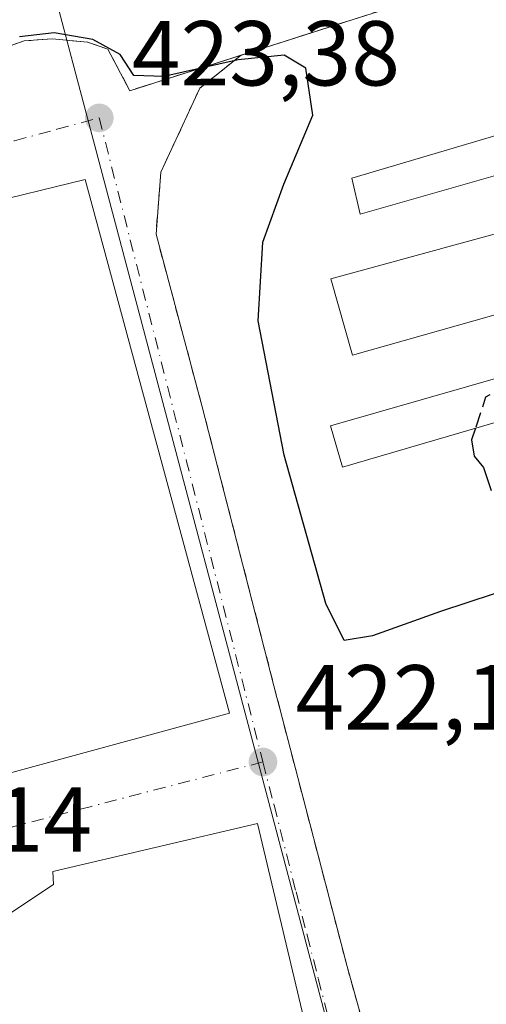
# Model space of a CAD drawing. Units: metres. Extents: x 549625 to 553066, y 4705475 to 4707815.
# Drawn here: x 551273 to 551324, y 4706735 to 4706842 of the extents above; entities that cross this region are included whole.
import ezdxf

# ---------------------------------------------------------------- set-up
doc = ezdxf.new("R2010")
doc.units = ezdxf.units.M
doc.header["$MEASUREMENT"] = 0
for name, pattern in [('DGN Style 2', [1.6480167562047852, 0.988810053722871, -0.6592067024819142]), ('DGN Style 3', [2.307223458686699, 1.648016756204785, -0.6592067024819142]), ('DGN Style 4', [2.6384748266838614, 1.318413404963828, -0.6592067024819142, 0.001648016756204785, -0.6592067024819142])]:
    doc.linetypes.add(name, pattern=pattern)
for name, color, linetype, lineweight in [('Alambrada', 7, 'DGN Style 2', 0), ('Curva de nivel maestra', 30, 'Continuous', 30), ('Curva de nivel maestra oculto', 30, 'DGN Style 3', 30), ('Edificación industrial Cxs', 135, 'Continuous', 13), ('Edificación ligera Cxs', 1, 'Continuous', 0), ('Muro lineal', 1, 'DGN Style 3', 13), ('Núcleo urbano CxS', 7, 'Continuous', 0), ('Obra de contención lineal', 1, 'DGN Style 3', 13), ('Pastizal CxS', 92, 'Continuous', 0), ('Punto de cota en terreno', 7, 'Continuous', 0), ('Recinto industrial CxS', 135, 'Continuous', 0), ('Rótulo de punto de cota en terreno', 7, 'Continuous', 0), ('Vía urbana Cxs', 4, 'Continuous', 0), ('Vía urbana eje', 4, 'DGN Style 4', 0)]:
    doc.layers.add(name, color=color, linetype=linetype, lineweight=lineweight)
doc.styles.add('Style-Arial', font='txt')

# ---------------------------------------------------------------- blocks, each defined once
blk = doc.blocks.new('5PATER')
at = {"layer": 'Pastizal CxS', "linetype": 'Continuous', "lineweight": 0}
h = blk.add_hatch(color=51, dxfattribs=at)
edge = h.paths.add_edge_path()
edge.add_ellipse((0, 0), major_axis=(-0.1095731443231308, -0.1110710700762829), ratio=0.9994222409660322, start_angle=0, end_angle=360)
blk = doc.blocks.new('*U30')
at = {"layer": 'Vía urbana Cxs', "color": 4, "linetype": 'Continuous', "lineweight": 0}
blk.add_polyline3d([(551270.6401000004, 4706838.630100001, 424.6582000000053), (551273.8701, 4706839.7601, 424.7932000000001), (551276.9101, 4706840.0001, 424.8365000000049), (551280.7301000003, 4706839.630100001, 424.9811999999947), (551282.9401000004, 4706838.850099999, 424.9955000000046), (551285.3501000004, 4706834.350099999, 424.3695000000008), (551297.4301000005, 4706838.210100001, 425.8604999999953), (551292.9452999998, 4706834.6231, 425.1298999999999), (551288.7119000005, 4706825.494899999, 423.7976999999955), (551288.1827999996, 4706818.748000001, 423.7293999999966), (551293.2099000001, 4706799.9626, 423.514599999995), (551301.3273999998, 4706768.379899999, 423.0957999999956), (551301.6765000002, 4706767.0219, 422.8868999999977), (551308.9526000004, 4706739.108300001, 422.0068000000028), (551318.0201000003, 4706706.600099999, 422.1640999999945)], dxfattribs=at)
for points in [[(551248.3010999998, 4706776.875800001, 425.4502999999968), (551253.6001000004, 4706755.0801, 424.0963000000047), (551296.1700999998, 4706766.670100001, 424.9278999999952), (551280.4700999996, 4706824.710100001, 425.9575999999943), (551268.8740999997, 4706821.868100001, 429.5157000000036), (551258.3674999997, 4706819.293099999, 429.0231000000058), (551258.3469000002, 4706819.288100001, 429.0169000000024), (551255.2342999997, 4706818.5253, 428.3880000000063), (551249.4600999998, 4706817.110099999, 426.9247999999934), (551240.2600999996, 4706809.950099999, 426.4066000000021), (551241.4452999998, 4706805.075099999, 427.7522000000026)], [(551262.3300999999, 4706726.920100001, 426.0623000000051), (551273.0500999996, 4706684.6501, 422.7559000000037), (551282.5575000001, 4706687.0615, 425.2951999999932), (551287.4024999999, 4706688.290300001, 424.2756999999983), (551293.6700999998, 4706689.880100001, 422.2675000000018), (551301.6601, 4706699.5701, 426.4934999999969), (551311.7801000001, 4706701.8201, 426.8145999999979), (551310.2947000006, 4706708.0637, 430.7336000000069), (551308.7516999999, 4706714.550100001, 429.1610999999976), (551299.2100999998, 4706754.6601, 425.251900000003), (551276.9700999996, 4706749.440099999, 425.9570999999996), (551277.0500999996, 4706748.020099999, 427.1444000000047), (551260.3501000004, 4706736.940099999, 425.3035999999993)]]:
    blk.add_polyline3d(points, close=True, dxfattribs=at)

msp = doc.modelspace()

# ---------------------------------------------------------------- linework, layer by layer
at = {"layer": 'Alambrada', "color": 7, "linetype": 'DGN Style 2', "lineweight": 0}
msp.add_polyline3d([(551297.4301000005, 4706838.210100001, 425.8604999999953), (551292.9452999998, 4706834.6231, 425.1298999999999), (551288.7119000005, 4706825.494899999, 423.7976999999955), (551288.1827999996, 4706818.748000001, 423.7293999999966), (551293.2099000001, 4706799.9626, 423.514599999995), (551301.6765000002, 4706767.0219, 422.8868999999977), (551308.9526000004, 4706739.108300001, 422.0068000000028), (551318.0201000003, 4706706.600099999, 422.1640999999945)], dxfattribs=at)
at = {"layer": 'Curva de nivel maestra', "color": 30, "linetype": 'Continuous', "lineweight": 30, "elevation": 425, "flags": 128}
for points in [[(551324.9500000002, 4706779.630100001), (551319.1100000005, 4706777.7301), (551311.7300000004, 4706775.0801), (551308.6500000004, 4706774.5801), (551306.6600000003, 4706778.600099999), (551302.1100000005, 4706794.710100001), (551299.2800000003, 4706809.340100001), (551299.7800000003, 4706817.890100001), (551302.0700000003, 4706824.1801), (551305.2199999997, 4706831.6801), (551304.4600000001, 4706836.8101), (551302.0999999996, 4706838.220100001), (551297.1299999999, 4706837.700099999), (551289.04, 4706835.880100001), (551285.7800000003, 4706836.0101), (551284.2699999996, 4706838.270099999), (551281.3300000001, 4706839.9001), (551277.1299999999, 4706840.630100001), (551273.3399999999, 4706840.210100001)], [(551322.9016000004, 4706797.655999999), (551322.4800000004, 4706796.380100001), (551322.7800000003, 4706794.600099999), (551323.7800000003, 4706793.380100001), (551324.6200000001, 4706790.890100001)]]:
    msp.add_lwpolyline(points, dxfattribs=at)
at = {"layer": 'Curva de nivel maestra oculto', "color": 30, "linetype": 'DGN Style 3', "lineweight": 30, "elevation": 425, "flags": 128}
msp.add_lwpolyline([(551341.0143999998, 4706802.9487), (551340.29, 4706804.3101), (551336.79, 4706805.600099999), (551329.8600000005, 4706804.1501), (551324.0099999999, 4706801.0101), (551322.9016000004, 4706797.655999999)], dxfattribs=at)
at = {"layer": 'Edificación industrial Cxs', "color": 135, "linetype": 'Continuous', "lineweight": 13, "flags": 128}
for points, elevation in [([(551241.4450000003, 4706805.074999999), (551257.5889999997, 4706809.207000001), (551255.2341999998, 4706818.525599999), (551258.3469000002, 4706819.288100001), (551258.3674, 4706819.293400001), (551260.7130000005, 4706810.012), (551271.2079999996, 4706812.718), (551268.8739999998, 4706821.8684), (551280.4700999996, 4706824.710100001), (551296.1700999998, 4706766.670100001), (551253.6001000004, 4706755.0801)], 431.8478999999933), ([(551288.3603999997, 4706708.530099999), (551282.3949999996, 4706707.794), (551285.4409999996, 4706695.947000001), (551287.4025999998, 4706688.289999999), (551282.5575000001, 4706687.0615), (551273.0500999996, 4706684.6501), (551262.3300999999, 4706726.920100001), (551260.3501000004, 4706736.940099999), (551277.0500999996, 4706748.020099999), (551276.9700999996, 4706749.440099999), (551299.2100999998, 4706754.6601), (551308.7516999999, 4706714.550100001), (551310.2947000006, 4706708.0637), (551311.7801000001, 4706701.8201), (551301.6601, 4706699.5701), (551300.3501000004, 4706704.380100001), (551298.1001000004, 4706704.2301), (551296.6700999998, 4706710.5001)], 430.7336000000069)]:
    msp.add_lwpolyline(points, close=True, dxfattribs=dict(at, elevation=elevation))
at = {"layer": 'Edificación industrial Cxs', "color": 135, "linetype": 'Continuous', "lineweight": 13}
for points in [[(551258.3674999997, 4706819.293099999, 429.0231000000058), (551268.8740999997, 4706821.868100001, 429.5157000000036), (551280.4700999996, 4706824.710100001, 425.9575999999943), (551296.1700999998, 4706766.670100001, 424.9278999999952)], [(551296.1700999998, 4706766.670100001, 424.9278999999952), (551253.6001000004, 4706755.0801, 424.0963000000047), (551241.4452999998, 4706805.075099999, 427.7522000000026), (551240.2600999996, 4706809.950099999, 426.4066000000021), (551249.4600999998, 4706817.110099999, 426.9247999999934), (551255.2342999997, 4706818.5253, 428.3880000000063), (551258.3469000002, 4706819.288100001, 429.0169000000024), (551258.3674999997, 4706819.293099999, 429.0231000000058)], [(551308.7516999999, 4706714.550100001, 429.1610999999976), (551310.2947000006, 4706708.0637, 430.7336000000069), (551311.7801000001, 4706701.8201, 426.8145999999979), (551301.6601, 4706699.5701, 426.4934999999969), (551300.3501000004, 4706704.380100001, 430.0927999999985), (551298.1001000004, 4706704.2301, 426.9722000000039), (551296.6700999998, 4706710.5001, 429.6294000000053), (551288.3601000002, 4706708.530099999, 426.5387999999948), (551293.6700999998, 4706689.880100001, 422.2675000000018), (551287.4024999999, 4706688.290300001, 424.2756999999983), (551282.5575000001, 4706687.0615, 425.2951999999932), (551273.0500999996, 4706684.6501, 422.7559000000037), (551262.3300999999, 4706726.920100001, 426.0623000000051), (551260.3501000004, 4706736.940099999, 425.3035999999993), (551277.0500999996, 4706748.020099999, 427.1444000000047), (551276.9700999996, 4706749.440099999, 425.9570999999996), (551299.2100999998, 4706754.6601, 425.251900000003), (551308.7516999999, 4706714.550100001, 429.1610999999976)]]:
    msp.add_polyline3d(points, dxfattribs=at)
at = {"layer": 'Edificación ligera Cxs', "color": 1, "linetype": 'Continuous', "lineweight": 0, "elevation": 431.5356999999932, "flags": 128}
msp.add_lwpolyline([(551345.2801000001, 4706815.700099999), (551309.5301000001, 4706805.600099999), (551307.1700999998, 4706813.890100001), (551364.8201000001, 4706829.6601), (551366.0500999996, 4706825.7501), (551344.1401000004, 4706819.2401)], close=True, dxfattribs=at)
at = {"layer": 'Edificación ligera Cxs', "color": 1, "linetype": 'Continuous', "lineweight": 0}
for points in [[(551345.3701, 4706830.920100001, 427.1814000000013), (551310.3701, 4706820.9301, 426.9489000000031), (551309.4600999998, 4706824.850099999, 426.5348999999987), (551344.2100999998, 4706835.140100001, 427.0687000000034), (551345.3701, 4706830.920100001, 427.1814000000013)], [(551345.2801000001, 4706815.700099999, 429.1817000000011), (551309.5301000001, 4706805.600099999, 426.7669000000024), (551307.1700999998, 4706813.890100001, 426.6345000000001), (551364.8201000001, 4706829.6601, 427.3411000000052), (551366.0500999996, 4706825.7501, 431.5356999999931), (551344.1401000004, 4706819.2401, 428.5265999999974), (551345.2801000001, 4706815.700099999, 429.1817000000011)], [(551353.5100999996, 4706806.600099999, 433.7179000000033), (551308.4401000004, 4706793.4301, 426.3077999999951), (551307.1401000004, 4706797.9001, 426.5703000000067), (551352.2600999996, 4706810.860099999, 436.9131000000052)]]:
    msp.add_polyline3d(points, dxfattribs=at)
for points in [[(551345.3701, 4706830.920100001, 427.1814000000013), (551310.3701, 4706820.9301, 427.1814000000013), (551309.4600999998, 4706824.850099999, 427.1814000000013), (551344.2100999998, 4706835.140100001, 427.1814000000013)], [(551353.5100999996, 4706806.600099999, 436.9131000000052), (551308.4401000004, 4706793.4301, 436.9131000000052), (551307.1401000004, 4706797.9001, 436.9131000000052), (551352.2600999996, 4706810.860099999, 436.9131000000052)]]:
    msp.add_3dface(points, dxfattribs=at)
at = {"layer": 'Muro lineal', "color": 1, "linetype": 'DGN Style 3', "lineweight": 13}
msp.add_polyline3d([(551309.5100999996, 4706842.0701, 426.6043000000063), (551322.2301000003, 4706846.130100001, 426.6622999999963), (551358.6001000004, 4706857.8301, 427.4005999999936), (551366.5701000001, 4706850.220100001, 427.3478999999934), (551376.8256999999, 4706852.6447, 428.3540000000066)], dxfattribs=at)
at = {"layer": 'Núcleo urbano CxS', "color": 7, "linetype": 'Continuous', "lineweight": 0}
for points in [[(551368.8668999998, 4706633.848400001, 419.9805999999954), (551362.2463999996, 4706645.829800001, 420.0191999999952), (551354.6198000005, 4706659.631899999, 420.5939000000071), (551353.3000999996, 4706662.020099999, 421.070200000002), (551338.6005999995, 4706657.4846, 421.0252999999939), (551333.5301999999, 4706655.920100001, 420.5522999999957), (551328.9001000002, 4706672.110099999, 420.4847000000009), (551327.5401, 4706671.770099999, 420.5675999999949), (551323.2275, 4706670.679300001, 420.7097000000067), (551322.8284999998, 4706672.373500001, 420.789300000004), (551314.8409000002, 4706702.5613, 421.0062000000034), (551308.3073000005, 4706727.2521, 421.2649999999995), (551278.5060999999, 4706839.8455, 424.9728000000032), (551275.0859000003, 4706852.7675, 426.5111000000034), (551294.3866999997, 4706859.799900001, 427.4946000000054), (551304.3689000001, 4706861.6065, 427.8053000000073), (551404.2767000003, 4706879.702099999, 428.225900000005)], [(551275.0859000003, 4706852.7675, 426.5111000000034), (551278.5060999999, 4706839.8455, 424.9728000000032), (551308.3073000005, 4706727.2521, 421.2649999999995), (551314.8409000002, 4706702.5613, 421.0062000000034), (551322.8284999998, 4706672.373500001, 420.789300000004), (551323.2275, 4706670.679300001, 420.7097000000067)]]:
    msp.add_polyline3d(points, dxfattribs=at)
msp.add_polyline3d([(551323.2275, 4706670.679300001, 420.7097000000067), (551279.0301000001, 4706659.5001, 420.8044999999984), (551266.0557000004, 4706655.827, 420.9673000000039), (551265.6513, 4706656.948100001, 420.9498000000021), (551256.9221000001, 4706685.5715, 421.3821999999927), (551253.7802999998, 4706711.7533, 421.6719000000012), (551250.2899000002, 4706725.716499999, 422.1742999999988), (551241.2128999997, 4706744.9147, 422.273199999996), (551221.1761999996, 4706809.699999999, 423.7899000000034), (551220.2685000002, 4706812.6349, 423.8539000000019), (551220.8539000005, 4706813.204100001, 423.8987999999954), (551233.5317000002, 4706825.549500001, 424.4720999999991), (551257.6979, 4706850.3347, 425.4501000000019), (551258.7304999996, 4706850.4791, 425.521900000007), (551275.0859000003, 4706852.7675, 426.5111000000034), (551278.5060999999, 4706839.8455, 424.9728000000032), (551308.3073000005, 4706727.2521, 421.2649999999995), (551314.8409000002, 4706702.5613, 421.0062000000034), (551322.8284999998, 4706672.373500001, 420.789300000004)], close=True, dxfattribs=at)
at = {"layer": 'Obra de contención lineal', "color": 1, "linetype": 'DGN Style 3', "lineweight": 13}
msp.add_polyline3d([(551309.5100999996, 4706842.0701, 426.6043000000063), (551285.3501000004, 4706834.350099999, 424.3695000000008), (551282.9401000004, 4706838.850099999, 424.9955000000046), (551280.7301000003, 4706839.630100001, 424.9811999999947), (551276.9101, 4706840.0001, 424.8365000000049), (551273.8701, 4706839.7601, 424.7932000000001), (551270.6401000004, 4706838.630100001, 424.6582000000053), (551266.9401000004, 4706837.040100001, 424.7094999999972), (551257.7100999998, 4706833.0701, 424.5022000000026), (551243.8400999998, 4706827.380100001, 424.4425000000047)], dxfattribs=at)
at = {"layer": 'Recinto industrial CxS', "color": 135, "linetype": 'Continuous', "lineweight": 0, "extrusion": (-0.05577263293130728, -0.01782138767281384, 0.998284434195648), "elevation": -114204.5677520569, "flags": 128}
msp.add_lwpolyline([(-4315708.063976256, 1954450.356771511), (-4315708.063976256, 1954463.060284348)], dxfattribs=at)
at = {"layer": 'Recinto industrial CxS', "color": 135, "linetype": 'Continuous', "lineweight": 0, "extrusion": (-0.1112262434949502, -0.03554083609742023, 0.9931593888835257), "elevation": -228180.7602067523, "flags": 128}
msp.add_lwpolyline([(-4315708.06368449, 1944428.647784684), (-4315708.06368449, 1944441.416852035)], dxfattribs=at)
at = {"layer": 'Recinto industrial CxS', "color": 135, "linetype": 'Continuous', "lineweight": 0}
for points in [[(551178.7801000001, 4706772.9101, 422.9124000000011), (551220.9001000002, 4706809.4901, 424.0494000000036), (551227.6101000002, 4706814.590100001, 423.9352000000072), (551229.2846999997, 4706815.9089, 423.9838000000018), (551239.1601, 4706824.4001, 424.2948000000034), (551240.1594000002, 4706825.250800001, 424.3298999999971), (551243.8400999998, 4706827.380100001, 424.4425000000047), (551257.7100999998, 4706833.0701, 424.5022000000026), (551266.9401000004, 4706837.040100001, 424.7094999999972), (551270.6401000004, 4706838.630100001, 424.6582000000053), (551273.8701, 4706839.7601, 424.7932000000001), (551276.9101, 4706840.0001, 424.8365000000049), (551280.7301000003, 4706839.630100001, 424.9811999999947), (551282.9401000004, 4706838.850099999, 424.9955000000046), (551285.3501000004, 4706834.350099999, 424.3695000000008), (551309.5100999996, 4706842.0701, 426.6043000000063), (551322.2301000003, 4706846.130100001, 426.6622999999963), (551358.6001000004, 4706857.8301, 427.4005999999936), (551362.8141999999, 4706853.806299999, 427.4493999999977), (551366.5701000001, 4706850.220100001, 427.3478999999934), (551376.6201, 4706853.7301, 428.0663000000059), (551384.3000999996, 4706855.3301, 428.4296999999933), (551385.3501000004, 4706862.4801, 427.7522000000026), (551416.5859000003, 4706867.6074, 428.1107000000048)], [(551309.5100999996, 4706842.0701, 426.6043000000063), (551322.2301000003, 4706846.130100001, 426.6622999999963), (551358.6001000004, 4706857.8301, 427.4005999999936), (551360.2282999996, 4706856.2755, 427.3132000000041)], [(551255.4858999997, 4706832.157600001, 424.7271999999939), (551257.7100999998, 4706833.0701, 424.5022000000026), (551266.9401000004, 4706837.040100001, 424.7094999999972), (551270.6401000004, 4706838.630100001, 424.6582000000053), (551273.8701, 4706839.7601, 424.7932000000001), (551276.9101, 4706840.0001, 424.8365000000049)], [(551276.9101, 4706840.0001, 424.8365000000049), (551280.7301000003, 4706839.630100001, 424.9811999999947), (551282.9401000004, 4706838.850099999, 424.9955000000046), (551285.3501000004, 4706834.350099999, 424.3695000000008)]]:
    msp.add_polyline3d(points, dxfattribs=at)
at = {"layer": 'Vía urbana Cxs', "color": 4, "linetype": 'Continuous', "lineweight": 0, "extrusion": (-0.0024540267598418, -0.06259695520231995, 0.998035870573829), "elevation": -295558.0646634384, "flags": 128}
msp.add_lwpolyline([(366444.1553606456, 4715505.01435993), (366450.3041075559, 4715483.400517907), (366492.3874107028, 4715496.67531187)], dxfattribs=at)
at = {"layer": 'Vía urbana Cxs', "color": 4, "linetype": 'Continuous', "lineweight": 0}
for points in [[(551255.4858999997, 4706832.157600001, 424.7271999999939), (551257.7100999998, 4706833.0701, 424.5022000000026), (551266.9401000004, 4706837.040100001, 424.7094999999972), (551270.6401000004, 4706838.630100001, 424.6582000000053), (551273.8701, 4706839.7601, 424.7932000000001), (551276.9101, 4706840.0001, 424.8365000000049), (551280.7301000003, 4706839.630100001, 424.9811999999947), (551282.9401000004, 4706838.850099999, 424.9955000000046), (551285.3501000004, 4706834.350099999, 424.3695000000008), (551297.4301000005, 4706838.210100001, 425.8604999999953)], [(551297.4301000005, 4706838.210100001, 425.8604999999953), (551292.9452999998, 4706834.6231, 425.1298999999999), (551288.7119000005, 4706825.494899999, 423.7976999999955), (551288.1827999996, 4706818.748000001, 423.7293999999966), (551293.2099000001, 4706799.9626, 423.514599999995), (551301.3274999997, 4706768.379899999, 423.0957999999956), (551301.6765000002, 4706767.0219, 422.8868999999977), (551308.9526000004, 4706739.108300001, 422.0068000000028), (551318.0201000003, 4706706.600099999, 422.1640999999945)], [(551296.1700999998, 4706766.670100001, 424.9278999999952), (551280.4700999996, 4706824.710100001, 425.9575999999943), (551268.8740999997, 4706821.868100001, 429.5157000000036), (551258.3674999997, 4706819.293099999, 429.0231000000058)], [(551308.7516999999, 4706714.550100001, 429.1610999999976), (551299.2100999998, 4706754.6601, 425.251900000003), (551276.9700999996, 4706749.440099999, 425.9570999999996), (551277.0500999996, 4706748.020099999, 427.1444000000047), (551260.3501000004, 4706736.940099999, 425.3035999999993), (551262.3300999999, 4706726.920100001, 426.0623000000051)]]:
    msp.add_polyline3d(points, dxfattribs=at)
at = {"layer": 'Vía urbana eje', "color": 4, "linetype": 'DGN Style 4', "lineweight": 0, "extrusion": (-0.9692125374593162, -0.2462245119192721, 0.0007395686513199363), "elevation": -1693246.387598765, "flags": 128}
msp.add_lwpolyline([(-4426182.061601633, 1675.920103093064), (-4426177.252062723, 1676.46290735), (-4426172.432831687, 1677.591809625649), (-4426167.616062896, 1677.557505051422), (-4426162.796831858, 1677.160307744441), (-4426157.980063067, 1677.094103178937), (-4426148.341600994, 1677.481908241649), (-4426143.524832202, 1677.056203774468), (-4426138.705601164, 1676.915806397247), (-4426133.898524501, 1677.408103500002), (-4426124.260062428, 1676.941908796274), (-4426119.443293634, 1676.35000437454), (-4426114.624062598, 1675.766507118493), (-4426109.807293806, 1674.822802792965)], dxfattribs=at)
at = {"layer": 'Vía urbana eje', "color": 4, "linetype": 'DGN Style 4', "lineweight": 0, "extrusion": (0.2505565157722859, -0.9680997672976386, 0.002067114488905793), "elevation": -4418481.943921692, "flags": 128}
msp.add_lwpolyline([(1713026.594999274, 9556.0788678497), (1713021.780470689, 9556.762458518948), (1713016.968447674, 9557.078469985343), (1713007.339390502, 9556.99855441554), (1713002.527367486, 9556.838466899102), (1712997.712838901, 9556.438259883866), (1712992.888629296, 9556.350357380708), (1712988.076606281, 9556.806168548428), (1712978.44754911, 9555.862054824964), (1712973.635526094, 9555.763767176499)], dxfattribs=at)
at = {"layer": 'Vía urbana eje', "color": 4, "linetype": 'DGN Style 4', "lineweight": 0}
for points in [[(551233.0201000003, 4706809.2301, 425.6637000000047), (551235.9901000002, 4706812.210100001, 424.0022999999928), (551238.9600999998, 4706815.1801, 424.360799999995), (551247.5800999999, 4706820.0801, 424.5817999999999), (551251.5800999999, 4706821.6601, 424.1676000000007), (551255.5800999999, 4706823.2501, 424.0108999999939), (551259.5701000001, 4706824.8301, 424.3986000000005), (551263.5701000001, 4706826.4101, 424.0835999999982), (551268.1801000005, 4706827.6601, 423.3141000000033), (551272.7901, 4706828.9001, 423.5424000000058), (551277.4001000002, 4706830.1501, 423.8292999999976), (551282.0100999996, 4706831.390100001, 423.6477000000014)], [(551299.8000999996, 4706761.360099999, 422.5503999999929), (551301.0100999996, 4706756.6601, 423.0828000000038), (551303.4101, 4706747.2401, 424.835500000001), (551304.6101000002, 4706742.540100001, 424.7963000000018), (551305.8201000001, 4706737.8301, 424.3092000000034), (551307.0201000003, 4706733.130100001, 423.8698000000004)]]:
    msp.add_polyline3d(points, dxfattribs=at)

# ---------------------------------------------------------------- block references
at = {"layer": 'Punto de cota en terreno', "color": 7, "linetype": 'Continuous', "lineweight": 0, "xscale": 10, "yscale": 10, "zscale": 10}
for p in [(551282.0199999996, 4706831.390000001, 423.3800000000047), (551299.8099999996, 4706761.359999999, 422.1199999999953)]:
    msp.add_blockref('5PATER', p, dxfattribs=at)
at = {"layer": 'Vía urbana Cxs', "color": 4, "linetype": 'Continuous', "lineweight": 0}
msp.add_blockref('*U30', (0, 0), dxfattribs=at)

# ---------------------------------------------------------------- texts
at = {"layer": 'Rótulo de punto de cota en terreno', "color": 7, "linetype": 'Continuous', "lineweight": 0, "style": 'Style-Arial'}
for s, p in [('423,38', (551285.5477999998, 4706834.9178)), ('422,12', (551303.3378, 4706764.887800001)), ('422,14', (551252.0678000003, 4706751.617799999))]:
    msp.add_text(s, height=7.000000000000002, dxfattribs=at).set_placement(p)

doc.saveas('drawing.dxf')
